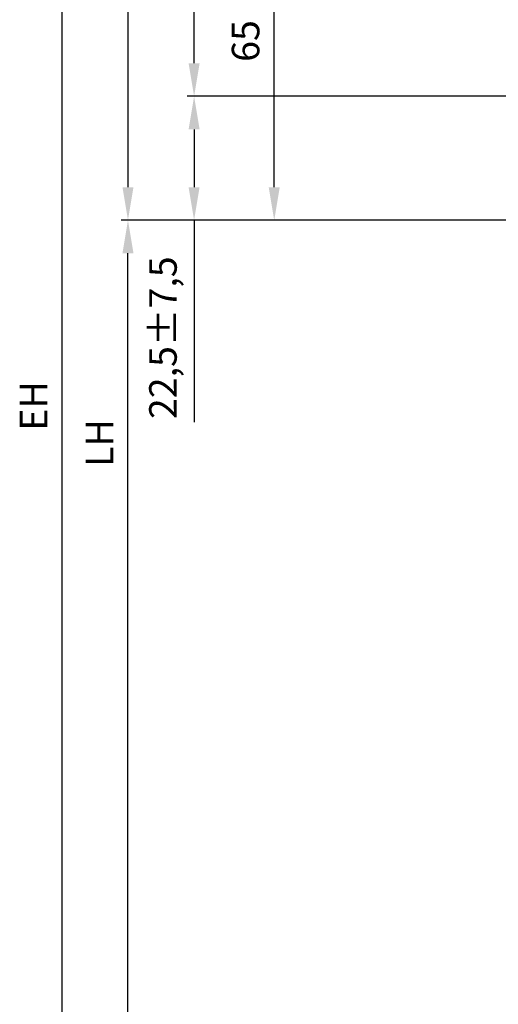
# Model space of a CAD drawing. Units: millimetres. Extents: x -2955 to 5220, y -3000 to 2395.
# Drawn here: x 4861 to 4948, y 1953 to 2131 of the extents above; entities that cross this region are included whole.
import ezdxf

# ---------------------------------------------------------------- set-up
doc = ezdxf.new("R2010")
doc.units = ezdxf.units.MM
doc.layers.add('dimension-Bemassung', color=5, linetype='Continuous')
doc.layers.add('Schrift-Deutsch', color=1, linetype='Continuous')
doc.styles.get("Standard").update_dxf_attribs({"font": 'arial.ttf'})
doc.styles.add('Text_5', font='arial.ttf', dxfattribs={"height": 5})
doc.dimstyles.new('Detail_m_7_5_Toleranz', dxfattribs={"dimtxt": 5, "dimasz": 6, "dimexe": 1.25, "dimexo": 0.625, "dimgap": 2, "dimtad": 1, "dimdec": 1, "dimtxsty": 'Standard', "dimcen": 2.5, "dimadec": 0, "dimazin": 0, "dimtol": 1, "dimtp": 7.5, "dimtm": 7.5, "dimtfac": 1, "dimtdec": 1, "dimtmove": 0, "dimatfit": 3, "dimfxl": 1, "dimarcsym": 0})
doc.dimstyles.new('Details', dxfattribs={"dimtxt": 5, "dimasz": 6, "dimexe": 1.25, "dimexo": 0.625, "dimgap": 2, "dimtad": 1, "dimdec": 1, "dimtxsty": 'Standard', "dimcen": 2.5, "dimadec": 0, "dimazin": 0, "dimtfac": 1, "dimtdec": 1, "dimtmove": 0, "dimatfit": 3, "dimfxl": 1, "dimarcsym": 0})

# ---------------------------------------------------------------- blocks, each defined once
blk = doc.blocks.new('*D117')
at = {"layer": 'Defpoints', "color": 0, "transparency": 16777216}
for p in [(6211.06, 2117.5), (6370.68, 2117.5), (6296.55, 2095)]:
    blk.add_point(p, dxfattribs=at)
at = {"layer": 'dimension-Bemassung', "color": 0, "lineweight": -2, "transparency": 16777216}
for p, q in [((6370.06, 2117.5), (6209.81, 2117.5)), ((6211.06, 2111.5), (6211.06, 2101)), ((6295.92, 2095), (6209.81, 2095)), ((6211.06, 2095), (6211.06, 2058.35))]:
    blk.add_line(p, q, dxfattribs=at)
at = {"layer": 'dimension-Bemassung', "color": 0, "transparency": 16777216}
for points in [[(6210.06, 2111.5), (6212.06, 2111.5), (6211.06, 2117.5)], [(6210.06, 2101), (6212.06, 2101), (6211.06, 2095)]]:
    blk.add_solid(points, dxfattribs=at)
at = {"layer": 'dimension-Bemassung', "color": 0, "transparency": 16777216, "insert": (6206.06, 2073.67), "char_height": 5, "attachment_point": 5, "rotation": 90, "style": 'Text_5'}
blk.add_mtext('22,5±7,5', dxfattribs=at)
blk = doc.blocks.new('*D118')
at = {"layer": 'Defpoints', "color": 0, "transparency": 16777216}
for p in [(6225.6, 2160.09), (6278.61, 2160.09), (6282.79, 2095)]:
    blk.add_point(p, dxfattribs=at)
at = {"layer": 'dimension-Bemassung', "color": 0, "lineweight": -2, "transparency": 16777216}
for p, q in [((6277.98, 2160.09), (6224.35, 2160.09)), ((6225.6, 2101), (6225.6, 2154.09)), ((6282.16, 2095), (6224.35, 2095))]:
    blk.add_line(p, q, dxfattribs=at)
at = {"layer": 'dimension-Bemassung', "color": 0, "transparency": 16777216}
for points in [[(6224.6, 2154.09), (6226.6, 2154.09), (6225.6, 2160.09)], [(6224.6, 2101), (6226.6, 2101), (6225.6, 2095)]]:
    blk.add_solid(points, dxfattribs=at)
at = {"layer": 'dimension-Bemassung', "color": 0, "transparency": 16777216, "insert": (6221.05, 2127.54), "char_height": 5, "attachment_point": 5, "rotation": 90}
blk.add_mtext('65', dxfattribs=at)
blk = doc.blocks.new('*D122')
at = {"layer": 'Defpoints', "color": 0, "transparency": 16777216}
for p in [(6325.15, 2203), (6199.06, 2095), (6287.05, 2095)]:
    blk.add_point(p, dxfattribs=at)
at = {"layer": 'dimension-Bemassung', "color": 0, "lineweight": -2, "transparency": 16777216}
for p, q in [((6324.52, 2203), (6197.81, 2203)), ((6199.06, 2197), (6199.06, 2101)), ((6286.42, 2095), (6197.81, 2095))]:
    blk.add_line(p, q, dxfattribs=at)
at = {"layer": 'dimension-Bemassung', "color": 0, "transparency": 16777216}
for points in [[(6198.06, 2197), (6200.06, 2197), (6199.06, 2203)], [(6198.06, 2101), (6200.06, 2101), (6199.06, 2095)]]:
    blk.add_solid(points, dxfattribs=at)
at = {"layer": 'dimension-Bemassung', "color": 0, "transparency": 16777216, "insert": (6194.51, 2149), "char_height": 5, "attachment_point": 5, "rotation": 90}
blk.add_mtext('108', dxfattribs=at)
blk = doc.blocks.new('*D123')
at = {"layer": 'Defpoints', "color": 0, "transparency": 16777216}
for p in [(6328.89, 2203), (6273.84, 0), (6187.06, 0)]:
    blk.add_point(p, dxfattribs=at)
at = {"layer": 'dimension-Bemassung', "color": 0, "lineweight": -2, "transparency": 16777216}
for p, q in [((6328.27, 2203), (6185.81, 2203)), ((6187.06, 2197), (6187.06, 6)), ((6273.22, 0), (6185.81, 0))]:
    blk.add_line(p, q, dxfattribs=at)
at = {"layer": 'dimension-Bemassung', "color": 0, "transparency": 16777216}
for points in [[(6186.06, 2197), (6188.06, 2197), (6187.06, 2203)], [(6186.06, 6), (6188.06, 6), (6187.06, 0)]]:
    blk.add_solid(points, dxfattribs=at)
at = {"layer": 'dimension-Bemassung', "color": 0, "transparency": 16777216, "insert": (6182.56, 2061.29), "char_height": 5, "attachment_point": 5, "rotation": 90}
blk.add_mtext('EH', dxfattribs=at)
blk = doc.blocks.new('*D124')
at = {"layer": 'Defpoints', "color": 0, "transparency": 16777216}
for p in [(6199.06, 2095), (6265.47, 2095), (6265.47, 0)]:
    blk.add_point(p, dxfattribs=at)
at = {"layer": 'dimension-Bemassung', "color": 0, "lineweight": -2, "transparency": 16777216}
for p, q in [((6264.84, 2095), (6197.81, 2095)), ((6199.06, 6), (6199.06, 2089)), ((6264.84, 0), (6197.81, 0))]:
    blk.add_line(p, q, dxfattribs=at)
at = {"layer": 'dimension-Bemassung', "color": 0, "transparency": 16777216}
for points in [[(6198.06, 2089), (6200.06, 2089), (6199.06, 2095)], [(6198.06, 6), (6200.06, 6), (6199.06, 0)]]:
    blk.add_solid(points, dxfattribs=at)
at = {"layer": 'dimension-Bemassung', "color": 0, "transparency": 16777216, "insert": (6194.56, 2054.55), "char_height": 5, "attachment_point": 5, "rotation": 90}
blk.add_mtext('LH', dxfattribs=at)
blk = doc.blocks.new('*D125')
at = {"layer": 'Defpoints', "color": 0, "transparency": 16777216}
for p in [(6211.06, 2195), (6318.51, 2195), (6340.01, 2117.5)]:
    blk.add_point(p, dxfattribs=at)
at = {"layer": 'dimension-Bemassung', "color": 0, "lineweight": -2, "transparency": 16777216}
for p, q in [((6317.89, 2195), (6209.81, 2195)), ((6211.06, 2123.5), (6211.06, 2189)), ((6339.39, 2117.5), (6209.81, 2117.5))]:
    blk.add_line(p, q, dxfattribs=at)
at = {"layer": 'dimension-Bemassung', "color": 0, "transparency": 16777216}
for points in [[(6210.06, 2189), (6212.06, 2189), (6211.06, 2195)], [(6210.06, 2123.5), (6212.06, 2123.5), (6211.06, 2117.5)]]:
    blk.add_solid(points, dxfattribs=at)
at = {"layer": 'dimension-Bemassung', "color": 0, "transparency": 16777216, "insert": (6206.07, 2156.25), "char_height": 5, "attachment_point": 5, "rotation": 90}
blk.add_mtext('77,5±7,5', dxfattribs=at)
blk = doc.blocks.new('SR_WD2203_OF_LR12_Sturz_kpl')
at = {"layer": 'dimension-Bemassung'}
for base, p1, p2, text, picture, middle in [((-131.45, -2095), (10.38, 108), (-44.67, -2095), 'EH', '*D123', (-131.45, -33.71)), ((-119.45, 0), (-53.04, -2095), (-53.04, 0), 'LH', '*D124', (-119.45, -40.45))]:
    dim = blk.add_linear_dim(base=base, p1=p1, p2=p2, angle=90, text=text, dimstyle='Details', dxfattribs=at)
    dim.commit()
    dim.dimension.update_dxf_attribs({"geometry": picture, "text_midpoint": middle, "dimtype": 128, "insert": (-6318.51, -2095)})
dim = blk.add_linear_dim(base=(-119.45, 0), p1=(6.64, 108), p2=(-31.46, 0), angle=90, dimstyle='Details', dxfattribs=at)
dim.commit()
dim.dimension.update_dxf_attribs({"geometry": '*D122', "text_midpoint": (-124, 54), "insert": (-6318.51, -2095)})
for base, p1, p2, override, picture, middle in [((-107.45, 100), (21.5, 22.5), (0, 100), {"dimtol": 1, "dimtp": 7.5, "dimtm": 7.5}, '*D125', (-112.44, 61.25)), ((-92.91, 65.09), (-35.72, 0), (-39.9, 65.09), {"dimdec": 0}, '*D118', (-97.46, 32.54))]:
    dim = blk.add_linear_dim(base=base, p1=p1, p2=p2, angle=90, dimstyle='Details', override=override, dxfattribs=at)
    dim.commit()
    dim.dimension.update_dxf_attribs({"geometry": picture, "text_midpoint": middle, "insert": (-6318.51, -2095)})
dim = blk.add_linear_dim(base=(-107.45, 22.5), p1=(-21.96, 0), p2=(52.17, 22.5), angle=90, dimstyle='Detail_m_7_5_Toleranz', dxfattribs=at)
dim.commit()
dim.dimension.update_dxf_attribs({"geometry": '*D117', "text_midpoint": (-107.45, -21.33), "dimtype": 128, "insert": (-6318.51, -2095)})

msp = doc.modelspace()

# ---------------------------------------------------------------- block references
at = {"layer": 'Schrift-Deutsch'}
msp.add_blockref('SR_WD2203_OF_LR12_Sturz_kpl', (5000, 2095), dxfattribs=at)

doc.saveas('drawing.dxf')
